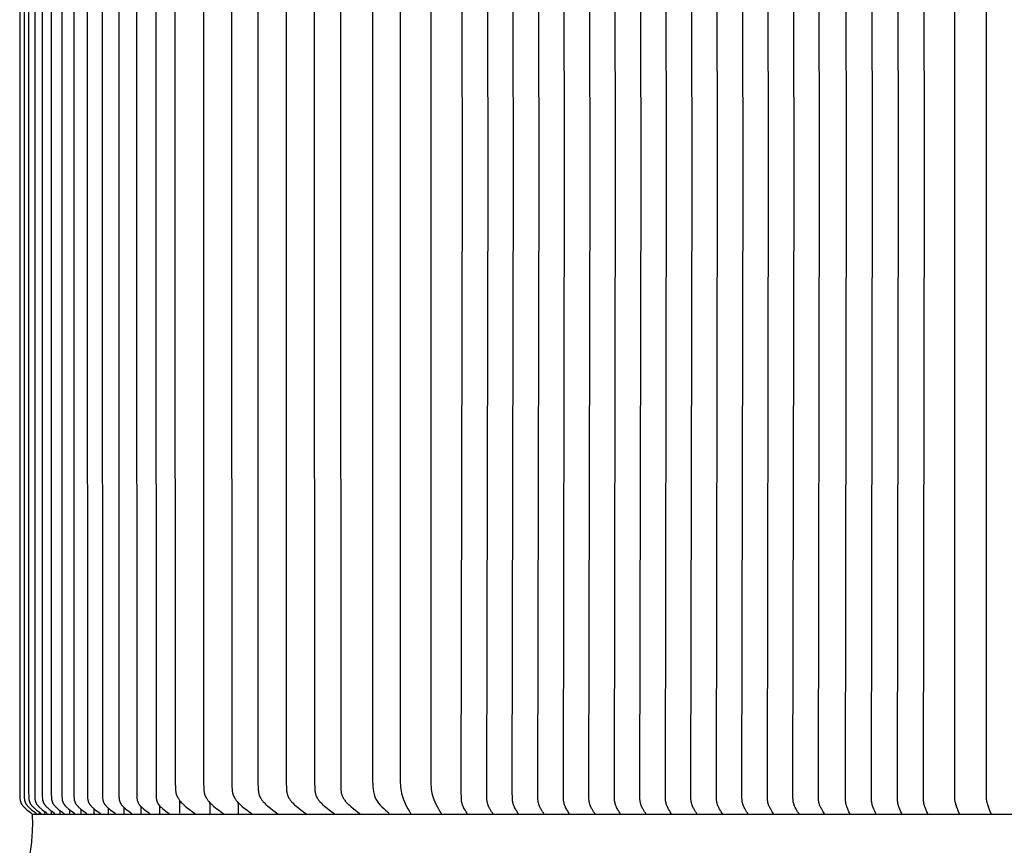
# Model space of a CAD drawing. Units: inches. Extents: x -24 to 158, y -7 to 28.
# Drawn here: x 93 to 104, y 10 to 19 of the extents above; entities that cross this region are included whole.
import ezdxf

# ---------------------------------------------------------------- set-up
doc = ezdxf.new("R2010")
doc.units = ezdxf.units.IN
doc.header["$MEASUREMENT"] = 0
doc.layers.add('Aura Vent', color=250, linetype='Continuous')

msp = doc.modelspace()

# ---------------------------------------------------------------- linework, layer by layer
at = {"layer": 'Aura Vent'}
for points in [[(92.803, 24.332), (92.802, 17.333), (92.803, 10.334), (92.804, 10.274), (92.805, 10.262), (92.805, 10.255), (92.806, 10.249), (92.806, 10.246), (92.806, 10.243), (92.807, 10.24), (92.807, 10.237), (92.808, 10.234), (92.809, 10.231), (92.81, 10.228), (92.81, 10.225), (92.811, 10.222), (92.812, 10.22), (92.813, 10.217), (92.814, 10.215), (92.815, 10.213), (92.816, 10.21), (92.817, 10.208), (92.819, 10.206), (92.82, 10.203), (92.821, 10.201), (92.822, 10.199), (92.824, 10.196), (92.827, 10.192), (92.83, 10.188), (92.832, 10.184), (92.834, 10.181), (92.837, 10.178), (92.839, 10.175), (92.844, 10.17), (92.849, 10.164), (92.855, 10.159), (92.86, 10.153), (92.872, 10.143), (92.888, 10.129), (92.905, 10.116), (92.922, 10.103), (92.939, 10.09)], [(92.853, 24.334), (92.851, 17.333), (92.853, 10.331), (92.854, 10.275), (92.854, 10.263), (92.855, 10.257), (92.856, 10.25), (92.856, 10.247), (92.856, 10.244), (92.857, 10.241), (92.858, 10.238), (92.858, 10.235), (92.859, 10.232), (92.86, 10.229), (92.861, 10.226), (92.861, 10.224), (92.862, 10.221), (92.863, 10.218), (92.864, 10.216), (92.865, 10.213), (92.867, 10.211), (92.868, 10.209), (92.869, 10.206), (92.87, 10.204), (92.872, 10.201), (92.873, 10.199), (92.875, 10.197), (92.876, 10.194), (92.878, 10.192), (92.881, 10.188), (92.883, 10.184), (92.886, 10.181), (92.888, 10.178), (92.89, 10.175), (92.893, 10.173), (92.896, 10.17), (92.901, 10.164), (92.907, 10.159), (92.912, 10.153), (92.924, 10.143), (92.941, 10.129), (92.958, 10.116), (92.975, 10.103), (92.993, 10.09)], [(92.903, 24.331), (92.903, 17.333), (92.903, 10.335), (92.905, 10.276), (92.905, 10.263), (92.906, 10.257), (92.906, 10.251), (92.907, 10.248), (92.907, 10.244), (92.908, 10.241), (92.908, 10.238), (92.909, 10.235), (92.91, 10.232), (92.911, 10.229), (92.912, 10.226), (92.912, 10.224), (92.913, 10.221), (92.914, 10.218), (92.915, 10.216), (92.916, 10.213), (92.918, 10.211), (92.919, 10.209), (92.92, 10.206), (92.921, 10.204), (92.923, 10.201), (92.924, 10.199), (92.926, 10.197), (92.929, 10.192), (92.932, 10.188), (92.934, 10.184), (92.937, 10.181), (92.939, 10.178), (92.942, 10.175), (92.947, 10.17), (92.953, 10.164), (92.958, 10.159), (92.964, 10.153), (92.976, 10.143), (92.993, 10.129), (93.01, 10.116), (93.027, 10.103), (93.045, 10.09)], [(92.972, 24.36), (92.972, 17.333), (92.972, 10.305), (92.973, 10.276), (92.974, 10.263), (92.974, 10.257), (92.975, 10.251), (92.975, 10.248), (92.976, 10.244), (92.976, 10.241), (92.977, 10.238), (92.977, 10.235), (92.978, 10.232), (92.979, 10.229), (92.98, 10.226), (92.981, 10.224), (92.982, 10.221), (92.983, 10.218), (92.984, 10.216), (92.985, 10.213), (92.986, 10.211), (92.987, 10.209), (92.989, 10.206), (92.99, 10.204), (92.991, 10.201), (92.993, 10.199), (92.994, 10.197), (92.997, 10.192), (93.001, 10.188), (93.003, 10.184), (93.006, 10.181), (93.008, 10.178), (93.011, 10.175), (93.016, 10.17), (93.021, 10.164), (93.027, 10.159), (93.033, 10.153), (93.045, 10.143), (93.062, 10.129), (93.079, 10.116), (93.097, 10.103), (93.115, 10.09)], [(93.057, 24.331), (93.056, 17.333), (93.057, 10.335), (93.058, 10.277), (93.059, 10.264), (93.06, 10.258), (93.06, 10.252), (93.061, 10.249), (93.061, 10.246), (93.062, 10.243), (93.062, 10.24), (93.063, 10.237), (93.064, 10.234), (93.064, 10.231), (93.065, 10.228), (93.066, 10.225), (93.067, 10.223), (93.068, 10.22), (93.069, 10.217), (93.07, 10.215), (93.071, 10.212), (93.073, 10.21), (93.074, 10.207), (93.075, 10.205), (93.076, 10.203), (93.078, 10.2), (93.079, 10.198), (93.081, 10.196), (93.082, 10.193), (93.086, 10.189), (93.088, 10.186), (93.091, 10.183), (93.093, 10.179), (93.096, 10.176), (93.099, 10.173), (93.101, 10.17), (93.107, 10.165), (93.113, 10.159), (93.119, 10.154), (93.131, 10.143), (93.148, 10.129), (93.165, 10.116), (93.183, 10.103), (93.201, 10.09)], [(93.16, 24.36), (93.159, 17.333), (93.16, 10.306), (93.161, 10.277), (93.162, 10.264), (93.162, 10.258), (93.163, 10.252), (93.163, 10.249), (93.164, 10.246), (93.164, 10.243), (93.165, 10.24), (93.166, 10.237), (93.166, 10.234), (93.167, 10.231), (93.168, 10.228), (93.169, 10.225), (93.17, 10.223), (93.171, 10.22), (93.172, 10.217), (93.173, 10.215), (93.174, 10.212), (93.175, 10.21), (93.177, 10.207), (93.178, 10.205), (93.179, 10.203), (93.181, 10.2), (93.182, 10.198), (93.184, 10.196), (93.185, 10.193), (93.189, 10.189), (93.191, 10.186), (93.194, 10.183), (93.196, 10.179), (93.199, 10.176), (93.202, 10.173), (93.204, 10.17), (93.21, 10.165), (93.216, 10.159), (93.222, 10.154), (93.234, 10.143), (93.251, 10.129), (93.269, 10.116), (93.287, 10.103), (93.305, 10.09)], [(93.28, 24.358), (93.278, 17.333), (93.28, 10.308), (93.281, 10.278), (93.282, 10.265), (93.282, 10.259), (93.283, 10.252), (93.283, 10.249), (93.284, 10.246), (93.284, 10.243), (93.285, 10.24), (93.285, 10.237), (93.286, 10.234), (93.287, 10.231), (93.288, 10.228), (93.289, 10.225), (93.29, 10.223), (93.291, 10.22), (93.292, 10.217), (93.293, 10.215), (93.294, 10.212), (93.295, 10.21), (93.297, 10.207), (93.298, 10.205), (93.299, 10.203), (93.301, 10.2), (93.302, 10.198), (93.304, 10.196), (93.305, 10.193), (93.309, 10.189), (93.311, 10.186), (93.314, 10.183), (93.316, 10.179), (93.319, 10.176), (93.322, 10.173), (93.325, 10.17), (93.33, 10.165), (93.336, 10.159), (93.342, 10.154), (93.354, 10.143), (93.372, 10.129), (93.389, 10.116), (93.407, 10.103), (93.425, 10.09)], [(93.417, 24.358), (93.415, 17.333), (93.417, 10.308), (93.417, 10.278), (93.418, 10.265), (93.419, 10.259), (93.419, 10.252), (93.42, 10.249), (93.42, 10.246), (93.421, 10.243), (93.421, 10.24), (93.422, 10.237), (93.423, 10.234), (93.424, 10.231), (93.425, 10.228), (93.426, 10.225), (93.426, 10.223), (93.428, 10.22), (93.429, 10.217), (93.43, 10.215), (93.431, 10.212), (93.432, 10.21), (93.433, 10.207), (93.435, 10.205), (93.436, 10.203), (93.438, 10.2), (93.439, 10.198), (93.441, 10.196), (93.442, 10.193), (93.446, 10.189), (93.448, 10.186), (93.451, 10.183), (93.453, 10.179), (93.456, 10.176), (93.459, 10.173), (93.461, 10.17), (93.467, 10.165), (93.473, 10.159), (93.479, 10.154), (93.491, 10.143), (93.509, 10.129), (93.526, 10.116), (93.544, 10.103), (93.563, 10.09)], [(93.57, 24.357), (93.568, 17.333), (93.57, 10.309), (93.571, 10.278), (93.572, 10.266), (93.572, 10.259), (93.573, 10.253), (93.573, 10.249), (93.574, 10.246), (93.574, 10.243), (93.575, 10.24), (93.576, 10.237), (93.576, 10.234), (93.577, 10.231), (93.578, 10.228), (93.579, 10.225), (93.58, 10.223), (93.581, 10.22), (93.582, 10.217), (93.583, 10.215), (93.584, 10.212), (93.586, 10.21), (93.587, 10.207), (93.588, 10.205), (93.59, 10.203), (93.591, 10.2), (93.593, 10.198), (93.596, 10.193), (93.599, 10.189), (93.602, 10.186), (93.604, 10.183), (93.607, 10.179), (93.61, 10.176), (93.612, 10.173), (93.615, 10.17), (93.621, 10.165), (93.627, 10.159), (93.633, 10.154), (93.645, 10.143), (93.662, 10.129), (93.68, 10.116), (93.698, 10.103), (93.716, 10.09)], [(93.74, 24.357), (93.738, 17.333), (93.74, 10.309), (93.741, 10.278), (93.742, 10.266), (93.742, 10.259), (93.743, 10.253), (93.743, 10.249), (93.744, 10.246), (93.744, 10.243), (93.745, 10.24), (93.746, 10.237), (93.746, 10.234), (93.747, 10.231), (93.748, 10.228), (93.749, 10.225), (93.75, 10.223), (93.751, 10.22), (93.752, 10.217), (93.753, 10.215), (93.755, 10.212), (93.756, 10.21), (93.757, 10.207), (93.759, 10.205), (93.76, 10.203), (93.761, 10.2), (93.763, 10.198), (93.766, 10.193), (93.769, 10.189), (93.772, 10.186), (93.774, 10.183), (93.777, 10.179), (93.78, 10.176), (93.783, 10.173), (93.785, 10.17), (93.791, 10.165), (93.797, 10.159), (93.803, 10.154), (93.815, 10.143), (93.833, 10.129), (93.85, 10.116), (93.868, 10.103), (93.886, 10.09)], [(93.926, 24.355), (93.926, 17.333), (93.926, 10.31), (93.927, 10.279), (93.928, 10.266), (93.929, 10.26), (93.929, 10.253), (93.93, 10.25), (93.93, 10.247), (93.931, 10.243), (93.931, 10.24), (93.932, 10.237), (93.933, 10.234), (93.934, 10.231), (93.935, 10.228), (93.936, 10.225), (93.937, 10.223), (93.938, 10.22), (93.939, 10.217), (93.94, 10.215), (93.941, 10.212), (93.942, 10.21), (93.944, 10.207), (93.945, 10.205), (93.947, 10.203), (93.948, 10.2), (93.95, 10.198), (93.953, 10.193), (93.956, 10.189), (93.959, 10.186), (93.961, 10.183), (93.964, 10.179), (93.966, 10.176), (93.969, 10.173), (93.972, 10.17), (93.978, 10.165), (93.984, 10.159), (93.99, 10.154), (94.002, 10.143), (94.019, 10.129), (94.037, 10.116), (94.055, 10.103), (94.073, 10.09)], [(94.129, 24.355), (94.127, 17.333), (94.129, 10.31), (94.13, 10.279), (94.131, 10.266), (94.131, 10.26), (94.132, 10.253), (94.133, 10.25), (94.133, 10.247), (94.134, 10.243), (94.134, 10.24), (94.135, 10.237), (94.136, 10.234), (94.137, 10.231), (94.138, 10.228), (94.139, 10.225), (94.14, 10.223), (94.141, 10.22), (94.142, 10.217), (94.143, 10.215), (94.144, 10.212), (94.145, 10.21), (94.147, 10.207), (94.148, 10.205), (94.149, 10.203), (94.151, 10.2), (94.152, 10.198), (94.156, 10.193), (94.159, 10.189), (94.161, 10.186), (94.164, 10.183), (94.167, 10.179), (94.169, 10.176), (94.175, 10.17), (94.181, 10.165), (94.186, 10.159), (94.192, 10.154), (94.205, 10.143), (94.222, 10.129), (94.24, 10.116), (94.257, 10.103), (94.276, 10.09)], [(94.348, 24.355), (94.346, 17.333), (94.348, 10.311), (94.349, 10.28), (94.35, 10.267), (94.35, 10.261), (94.351, 10.254), (94.351, 10.251), (94.352, 10.248), (94.352, 10.245), (94.353, 10.242), (94.354, 10.238), (94.354, 10.235), (94.355, 10.232), (94.356, 10.229), (94.357, 10.227), (94.358, 10.224), (94.359, 10.221), (94.36, 10.219), (94.361, 10.216), (94.362, 10.214), (94.364, 10.211), (94.365, 10.209), (94.366, 10.206), (94.368, 10.204), (94.369, 10.202), (94.37, 10.199), (94.372, 10.197), (94.374, 10.195), (94.377, 10.19), (94.379, 10.187), (94.382, 10.184), (94.384, 10.181), (94.387, 10.178), (94.389, 10.175), (94.392, 10.172), (94.398, 10.166), (94.403, 10.161), (94.409, 10.156), (94.421, 10.145), (94.439, 10.131), (94.457, 10.117), (94.475, 10.103), (94.494, 10.09)], [(97.879, 10.083), (97.87, 10.096), (97.861, 10.109), (97.853, 10.123), (97.844, 10.137), (97.839, 10.147), (97.833, 10.158), (97.83, 10.164), (97.828, 10.169), (97.825, 10.175), (97.823, 10.18), (97.821, 10.185), (97.82, 10.19), (97.818, 10.195), (97.817, 10.2), (97.815, 10.205), (97.814, 10.209), (97.813, 10.214), (97.812, 10.219), (97.811, 10.225), (97.811, 10.23), (97.81, 10.235), (97.809, 10.24), (97.809, 10.25), (97.808, 10.26), (97.807, 10.338), (97.821, 17.333), (97.807, 24.328)], [(98.168, 10.083), (98.159, 10.096), (98.15, 10.109), (98.142, 10.123), (98.134, 10.137), (98.128, 10.147), (98.122, 10.158), (98.119, 10.164), (98.117, 10.169), (98.114, 10.175), (98.112, 10.18), (98.11, 10.185), (98.109, 10.19), (98.107, 10.195), (98.106, 10.2), (98.104, 10.205), (98.103, 10.209), (98.102, 10.214), (98.101, 10.219), (98.1, 10.225), (98.1, 10.23), (98.099, 10.235), (98.098, 10.24), (98.098, 10.25), (98.097, 10.26), (98.096, 10.338), (98.11, 17.333), (98.096, 24.328)], [(98.457, 10.083), (98.448, 10.096), (98.439, 10.109), (98.431, 10.123), (98.423, 10.137), (98.417, 10.147), (98.411, 10.158), (98.408, 10.164), (98.406, 10.169), (98.403, 10.175), (98.401, 10.18), (98.399, 10.185), (98.398, 10.19), (98.396, 10.195), (98.395, 10.2), (98.394, 10.205), (98.392, 10.209), (98.391, 10.214), (98.39, 10.219), (98.39, 10.225), (98.389, 10.23), (98.388, 10.235), (98.388, 10.24), (98.387, 10.25), (98.386, 10.26), (98.385, 10.338), (98.399, 17.333), (98.385, 24.328)], [(98.746, 10.083), (98.737, 10.096), (98.728, 10.109), (98.72, 10.123), (98.712, 10.137), (98.706, 10.147), (98.7, 10.158), (98.697, 10.164), (98.695, 10.169), (98.692, 10.175), (98.69, 10.18), (98.688, 10.185), (98.687, 10.19), (98.685, 10.195), (98.684, 10.2), (98.683, 10.205), (98.682, 10.209), (98.68, 10.214), (98.679, 10.219), (98.679, 10.225), (98.678, 10.23), (98.677, 10.235), (98.677, 10.24), (98.676, 10.25), (98.675, 10.26), (98.674, 10.338), (98.688, 17.333), (98.674, 24.328)], [(99.035, 10.083), (99.026, 10.096), (99.017, 10.109), (99.009, 10.123), (99.001, 10.137), (98.995, 10.147), (98.989, 10.158), (98.987, 10.164), (98.984, 10.169), (98.982, 10.175), (98.979, 10.18), (98.978, 10.185), (98.976, 10.19), (98.974, 10.195), (98.973, 10.2), (98.972, 10.205), (98.971, 10.209), (98.97, 10.214), (98.969, 10.219), (98.968, 10.225), (98.967, 10.23), (98.966, 10.235), (98.966, 10.24), (98.965, 10.25), (98.964, 10.26), (98.964, 10.338), (98.977, 17.333), (98.964, 24.328)], [(99.324, 10.083), (99.315, 10.096), (99.306, 10.109), (99.298, 10.123), (99.29, 10.137), (99.284, 10.147), (99.278, 10.158), (99.276, 10.164), (99.273, 10.169), (99.271, 10.175), (99.268, 10.18), (99.267, 10.185), (99.265, 10.19), (99.264, 10.195), (99.262, 10.2), (99.261, 10.205), (99.26, 10.209), (99.259, 10.214), (99.258, 10.219), (99.257, 10.225), (99.256, 10.23), (99.255, 10.235), (99.255, 10.24), (99.254, 10.25), (99.253, 10.26), (99.253, 10.338), (99.266, 17.333), (99.253, 24.328)], [(99.613, 10.083), (99.604, 10.096), (99.595, 10.109), (99.587, 10.123), (99.579, 10.137), (99.573, 10.147), (99.567, 10.158), (99.565, 10.164), (99.562, 10.169), (99.56, 10.175), (99.558, 10.18), (99.556, 10.185), (99.554, 10.19), (99.553, 10.195), (99.551, 10.2), (99.55, 10.205), (99.549, 10.209), (99.548, 10.214), (99.547, 10.219), (99.546, 10.225), (99.545, 10.23), (99.544, 10.235), (99.544, 10.24), (99.543, 10.25), (99.543, 10.26), (99.542, 10.338), (99.555, 17.333), (99.542, 24.328)], [(99.902, 10.083), (99.893, 10.096), (99.884, 10.109), (99.876, 10.123), (99.868, 10.137), (99.862, 10.147), (99.857, 10.158), (99.854, 10.164), (99.851, 10.169), (99.849, 10.175), (99.847, 10.18), (99.845, 10.185), (99.843, 10.19), (99.842, 10.195), (99.84, 10.2), (99.839, 10.205), (99.838, 10.209), (99.837, 10.214), (99.836, 10.219), (99.835, 10.225), (99.834, 10.23), (99.834, 10.235), (99.833, 10.24), (99.832, 10.25), (99.832, 10.26), (99.831, 10.338), (99.845, 17.333), (99.831, 24.328)], [(100.191, 10.083), (100.182, 10.096), (100.174, 10.109), (100.165, 10.123), (100.157, 10.137), (100.151, 10.147), (100.146, 10.158), (100.143, 10.164), (100.14, 10.169), (100.138, 10.175), (100.136, 10.18), (100.134, 10.185), (100.132, 10.19), (100.131, 10.195), (100.129, 10.2), (100.128, 10.205), (100.127, 10.209), (100.126, 10.214), (100.125, 10.219), (100.124, 10.225), (100.123, 10.23), (100.123, 10.235), (100.122, 10.24), (100.121, 10.25), (100.121, 10.26), (100.12, 10.338), (100.134, 17.333), (100.12, 24.328)], [(100.48, 10.083), (100.471, 10.096), (100.463, 10.109), (100.454, 10.123), (100.446, 10.137), (100.44, 10.147), (100.435, 10.158), (100.432, 10.164), (100.429, 10.169), (100.427, 10.175), (100.425, 10.18), (100.423, 10.185), (100.421, 10.19), (100.42, 10.195), (100.418, 10.2), (100.417, 10.205), (100.416, 10.209), (100.415, 10.214), (100.414, 10.219), (100.413, 10.225), (100.412, 10.23), (100.412, 10.235), (100.411, 10.24), (100.41, 10.25), (100.41, 10.26), (100.409, 10.338), (100.423, 17.333), (100.409, 24.328)], [(100.77, 10.083), (100.76, 10.096), (100.752, 10.109), (100.743, 10.123), (100.735, 10.137), (100.729, 10.147), (100.724, 10.158), (100.721, 10.164), (100.719, 10.169), (100.716, 10.175), (100.714, 10.18), (100.712, 10.185), (100.71, 10.19), (100.709, 10.195), (100.708, 10.2), (100.706, 10.205), (100.705, 10.209), (100.704, 10.214), (100.703, 10.219), (100.702, 10.225), (100.702, 10.23), (100.701, 10.235), (100.7, 10.24), (100.699, 10.25), (100.699, 10.26), (100.698, 10.338), (100.712, 17.333), (100.698, 24.328)], [(101.059, 10.083), (101.05, 10.096), (101.041, 10.109), (101.033, 10.123), (101.024, 10.137), (101.019, 10.147), (101.013, 10.158), (101.01, 10.164), (101.008, 10.169), (101.005, 10.175), (101.003, 10.18), (101.001, 10.185), (101, 10.19), (100.998, 10.195), (100.997, 10.2), (100.995, 10.205), (100.994, 10.209), (100.993, 10.214), (100.992, 10.219), (100.991, 10.225), (100.991, 10.23), (100.99, 10.235), (100.989, 10.24), (100.989, 10.25), (100.988, 10.26), (100.987, 10.338), (101.001, 17.333), (100.987, 24.328)], [(101.348, 10.083), (101.339, 10.096), (101.33, 10.109), (101.322, 10.123), (101.314, 10.137), (101.308, 10.147), (101.302, 10.158), (101.299, 10.164), (101.297, 10.169), (101.294, 10.175), (101.292, 10.18), (101.29, 10.185), (101.289, 10.19), (101.287, 10.195), (101.286, 10.2), (101.284, 10.205), (101.283, 10.209), (101.282, 10.214), (101.281, 10.219), (101.28, 10.225), (101.28, 10.23), (101.279, 10.235), (101.278, 10.24), (101.278, 10.25), (101.277, 10.26), (101.276, 10.338), (101.29, 17.333), (101.276, 24.328)], [(101.637, 10.083), (101.628, 10.096), (101.619, 10.109), (101.611, 10.123), (101.603, 10.137), (101.597, 10.147), (101.591, 10.158), (101.588, 10.164), (101.586, 10.169), (101.583, 10.175), (101.581, 10.18), (101.579, 10.185), (101.578, 10.19), (101.576, 10.195), (101.575, 10.2), (101.574, 10.205), (101.572, 10.209), (101.571, 10.214), (101.57, 10.219), (101.57, 10.225), (101.569, 10.23), (101.568, 10.235), (101.568, 10.24), (101.567, 10.25), (101.566, 10.26), (101.565, 10.338), (101.579, 17.333), (101.565, 24.328)], [(101.926, 10.083), (101.917, 10.096), (101.908, 10.109), (101.9, 10.123), (101.892, 10.137), (101.886, 10.147), (101.88, 10.158), (101.877, 10.164), (101.875, 10.169), (101.872, 10.175), (101.87, 10.18), (101.868, 10.185), (101.867, 10.19), (101.865, 10.195), (101.864, 10.2), (101.863, 10.205), (101.861, 10.209), (101.86, 10.214), (101.859, 10.219), (101.859, 10.225), (101.858, 10.23), (101.857, 10.235), (101.857, 10.24), (101.856, 10.25), (101.855, 10.26), (101.854, 10.338), (101.868, 17.333), (101.854, 24.328)], [(102.215, 10.083), (102.211, 10.089), (102.208, 10.096), (102.201, 10.109), (102.189, 10.137), (102.18, 10.158), (102.178, 10.164), (102.176, 10.169), (102.174, 10.175), (102.172, 10.18), (102.171, 10.185), (102.169, 10.19), (102.168, 10.195), (102.167, 10.2), (102.166, 10.205), (102.166, 10.21), (102.164, 10.22), (102.163, 10.23), (102.162, 10.24), (102.161, 10.26), (102.16, 10.299), (102.174, 17.333), (102.16, 24.367)], [(102.509, 10.083), (102.506, 10.089), (102.502, 10.096), (102.496, 10.109), (102.484, 10.137), (102.474, 10.158), (102.472, 10.164), (102.47, 10.169), (102.468, 10.175), (102.467, 10.18), (102.465, 10.185), (102.464, 10.19), (102.463, 10.195), (102.462, 10.2), (102.461, 10.205), (102.46, 10.21), (102.459, 10.22), (102.457, 10.23), (102.457, 10.24), (102.455, 10.26), (102.455, 10.299), (102.469, 17.333), (102.455, 24.367)], [(102.804, 10.083), (102.8, 10.089), (102.797, 10.096), (102.79, 10.109), (102.778, 10.137), (102.769, 10.158), (102.767, 10.164), (102.765, 10.169), (102.763, 10.175), (102.761, 10.18), (102.76, 10.185), (102.759, 10.19), (102.757, 10.195), (102.756, 10.2), (102.755, 10.205), (102.755, 10.21), (102.753, 10.22), (102.752, 10.23), (102.751, 10.24), (102.75, 10.26), (102.749, 10.299), (102.763, 17.333), (102.749, 24.367)], [(103.099, 10.083), (103.095, 10.089), (103.091, 10.096), (103.085, 10.109), (103.073, 10.137), (103.063, 10.158), (103.061, 10.164), (103.059, 10.169), (103.057, 10.175), (103.056, 10.18), (103.054, 10.185), (103.053, 10.19), (103.052, 10.195), (103.051, 10.2), (103.05, 10.205), (103.049, 10.21), (103.048, 10.22), (103.046, 10.23), (103.046, 10.24), (103.045, 10.26), (103.044, 10.299), (103.058, 17.333), (103.044, 24.367)], [(103.397, 24.41), (103.397, 17.333), (103.397, 10.256), (103.397, 10.255), (103.397, 10.254), (103.397, 10.253), (103.397, 10.25), (103.398, 10.244), (103.402, 10.227), (103.404, 10.216), (103.407, 10.205), (103.41, 10.192), (103.414, 10.18), (103.417, 10.168), (103.422, 10.156), (103.434, 10.123), (103.448, 10.09)], [(103.756, 24.41), (103.754, 17.333), (103.756, 10.256), (103.756, 10.255), (103.756, 10.254), (103.756, 10.253), (103.757, 10.25), (103.758, 10.244), (103.761, 10.227), (103.763, 10.216), (103.766, 10.205), (103.769, 10.192), (103.773, 10.18), (103.777, 10.168), (103.781, 10.156), (103.794, 10.123), (103.807, 10.09)], [(94.564, 24.232), (94.561, 17.333), (94.564, 10.434), (94.566, 10.386), (94.567, 10.365), (94.568, 10.355), (94.569, 10.345), (94.57, 10.34), (94.57, 10.335), (94.571, 10.33), (94.572, 10.325), (94.573, 10.32), (94.575, 10.315), (94.576, 10.31), (94.577, 10.305), (94.579, 10.301), (94.58, 10.297), (94.582, 10.293), (94.583, 10.289), (94.585, 10.285), (94.587, 10.281), (94.589, 10.277), (94.591, 10.274), (94.593, 10.27), (94.595, 10.266), (94.598, 10.262), (94.6, 10.259), (94.605, 10.251), (94.61, 10.244), (94.613, 10.239), (94.617, 10.235), (94.621, 10.23), (94.625, 10.225), (94.633, 10.216), (94.642, 10.207), (94.651, 10.199), (94.66, 10.19), (94.678, 10.174), (94.705, 10.152), (94.733, 10.13), (94.761, 10.109), (94.79, 10.088)], [(94.885, 24.232), (94.885, 17.333), (94.885, 10.434), (94.887, 10.386), (94.888, 10.365), (94.889, 10.355), (94.89, 10.345), (94.891, 10.34), (94.891, 10.335), (94.892, 10.33), (94.893, 10.325), (94.894, 10.32), (94.895, 10.315), (94.897, 10.31), (94.898, 10.305), (94.9, 10.301), (94.901, 10.297), (94.903, 10.293), (94.904, 10.289), (94.906, 10.285), (94.908, 10.281), (94.91, 10.277), (94.912, 10.274), (94.914, 10.27), (94.916, 10.266), (94.918, 10.262), (94.921, 10.259), (94.926, 10.251), (94.931, 10.244), (94.934, 10.239), (94.938, 10.235), (94.942, 10.23), (94.946, 10.225), (94.954, 10.216), (94.963, 10.207), (94.972, 10.199), (94.98, 10.19), (94.999, 10.174), (95.026, 10.152), (95.054, 10.13), (95.082, 10.109), (95.111, 10.088)], [(95.206, 24.232), (95.203, 17.333), (95.206, 10.434), (95.208, 10.386), (95.209, 10.365), (95.21, 10.355), (95.211, 10.345), (95.211, 10.34), (95.212, 10.335), (95.213, 10.33), (95.214, 10.325), (95.215, 10.32), (95.216, 10.315), (95.218, 10.31), (95.219, 10.305), (95.221, 10.301), (95.222, 10.297), (95.224, 10.293), (95.225, 10.289), (95.227, 10.285), (95.229, 10.281), (95.231, 10.277), (95.233, 10.274), (95.235, 10.27), (95.237, 10.266), (95.239, 10.262), (95.242, 10.259), (95.247, 10.251), (95.252, 10.244), (95.255, 10.239), (95.259, 10.235), (95.263, 10.23), (95.267, 10.225), (95.275, 10.216), (95.284, 10.207), (95.292, 10.199), (95.301, 10.19), (95.32, 10.174), (95.347, 10.152), (95.375, 10.13), (95.403, 10.109), (95.432, 10.088)], [(95.502, 24.233), (95.499, 17.333), (95.502, 10.432), (95.503, 10.384), (95.505, 10.363), (95.505, 10.353), (95.507, 10.343), (95.507, 10.338), (95.508, 10.333), (95.509, 10.328), (95.51, 10.323), (95.511, 10.318), (95.512, 10.313), (95.514, 10.308), (95.515, 10.303), (95.516, 10.299), (95.518, 10.295), (95.519, 10.291), (95.521, 10.287), (95.523, 10.283), (95.525, 10.279), (95.527, 10.276), (95.529, 10.272), (95.531, 10.268), (95.533, 10.264), (95.535, 10.26), (95.537, 10.257), (95.542, 10.249), (95.547, 10.242), (95.551, 10.238), (95.555, 10.233), (95.559, 10.228), (95.563, 10.223), (95.571, 10.214), (95.579, 10.205), (95.588, 10.197), (95.597, 10.188), (95.616, 10.172), (95.643, 10.15), (95.67, 10.128), (95.699, 10.107), (95.727, 10.086)], [(95.823, 24.233), (95.823, 17.333), (95.823, 10.432), (95.824, 10.384), (95.825, 10.363), (95.826, 10.353), (95.827, 10.343), (95.828, 10.338), (95.829, 10.333), (95.83, 10.328), (95.831, 10.323), (95.832, 10.318), (95.833, 10.313), (95.834, 10.308), (95.836, 10.303), (95.837, 10.299), (95.839, 10.295), (95.84, 10.291), (95.842, 10.287), (95.844, 10.283), (95.846, 10.279), (95.848, 10.276), (95.85, 10.272), (95.852, 10.268), (95.854, 10.264), (95.856, 10.26), (95.858, 10.257), (95.863, 10.249), (95.868, 10.242), (95.872, 10.238), (95.876, 10.233), (95.88, 10.228), (95.884, 10.223), (95.892, 10.214), (95.9, 10.205), (95.909, 10.197), (95.918, 10.188), (95.937, 10.172), (95.964, 10.15), (95.991, 10.128), (96.02, 10.107), (96.048, 10.086)], [(96.144, 24.233), (96.141, 17.333), (96.144, 10.432), (96.145, 10.384), (96.146, 10.363), (96.147, 10.353), (96.148, 10.343), (96.149, 10.338), (96.15, 10.333), (96.151, 10.328), (96.152, 10.323), (96.153, 10.318), (96.154, 10.313), (96.155, 10.308), (96.157, 10.303), (96.158, 10.299), (96.16, 10.295), (96.161, 10.291), (96.163, 10.287), (96.165, 10.283), (96.167, 10.279), (96.168, 10.276), (96.171, 10.272), (96.173, 10.268), (96.175, 10.264), (96.177, 10.26), (96.179, 10.257), (96.184, 10.249), (96.189, 10.242), (96.193, 10.238), (96.197, 10.233), (96.201, 10.228), (96.205, 10.223), (96.213, 10.214), (96.221, 10.205), (96.23, 10.197), (96.239, 10.188), (96.257, 10.172), (96.285, 10.15), (96.312, 10.128), (96.34, 10.107), (96.369, 10.086)], [(96.44, 24.235), (96.437, 17.333), (96.44, 10.43), (96.441, 10.382), (96.442, 10.361), (96.443, 10.351), (96.444, 10.341), (96.445, 10.336), (96.446, 10.331), (96.447, 10.326), (96.447, 10.321), (96.449, 10.316), (96.45, 10.311), (96.451, 10.306), (96.453, 10.301), (96.454, 10.297), (96.455, 10.293), (96.457, 10.289), (96.459, 10.285), (96.461, 10.281), (96.462, 10.277), (96.464, 10.274), (96.466, 10.27), (96.468, 10.266), (96.471, 10.262), (96.473, 10.258), (96.475, 10.255), (96.48, 10.248), (96.485, 10.241), (96.489, 10.236), (96.492, 10.231), (96.496, 10.226), (96.5, 10.221), (96.509, 10.212), (96.517, 10.204), (96.526, 10.195), (96.535, 10.187), (96.553, 10.17), (96.58, 10.148), (96.608, 10.126), (96.636, 10.105), (96.665, 10.084)], [(93.982, 10.161), (93.982, 10.091)], [(94.176, 10.169), (94.176, 10.091)], [(94.387, 10.178), (94.387, 10.091)], [(94.613, 10.24), (94.613, 10.092)], [(94.956, 10.215), (94.956, 10.09)], [(95.277, 10.215), (95.277, 10.09)], [(92.943, 10.083), (92.945, 10.039), (92.946, 9.997), (92.946, 9.956), (92.945, 9.916), (92.943, 9.877), (92.941, 9.839), (92.934, 9.766), (92.898, 9.506)], [(92.943, 10.083), (146.892, 10.083)], [(93.021, 10.107), (93.021, 10.091)], [(93.082, 10.113), (93.082, 10.091)], [(93.16, 10.12), (93.16, 10.091)], [(93.255, 10.126), (93.255, 10.091)], [(93.367, 10.133), (93.367, 10.091)], [(93.496, 10.139), (93.496, 10.091)], [(93.641, 10.146), (93.641, 10.091)], [(93.671, 10.123), (93.671, 10.123)], [(93.803, 10.153), (93.803, 10.091)]]:
    msp.add_lwpolyline(points, dxfattribs=at)
for points, knots in [([(96.989, 24.575), (96.939, 24.526), (96.807, 24.434), (96.801, 24.184), (96.801, 24.075), (96.801, 17.333), (96.801, 10.59), (96.801, 10.481), (96.807, 10.231), (96.939, 10.139), (96.989, 10.091)], [0, 0, 0, 0, 1, 2, 2.827983, 2.827983, 2.827983, 3.655966, 4.655966, 5.655966, 5.655966, 5.655966, 5.655966]), ([(97.236, 24.583), (97.187, 24.498), (97.119, 24.37), (97.114, 24.188), (97.115, 24.083), (97.115, 17.333), (97.115, 10.582), (97.114, 10.477), (97.119, 10.295), (97.187, 10.167), (97.236, 10.083)], [0, 0, 0, 0, 1, 2, 2.828309, 2.828309, 2.828309, 3.656617, 4.656617, 5.656617, 5.656617, 5.656617, 5.656617]), ([(97.581, 24.583), (97.532, 24.498), (97.464, 24.37), (97.459, 24.188), (97.46, 24.083), (97.46, 17.333), (97.46, 10.582), (97.459, 10.477), (97.464, 10.295), (97.532, 10.167), (97.581, 10.083)], [0, 0, 0, 0, 1, 2, 2.828309, 2.828309, 2.828309, 3.656618, 4.656618, 5.656618, 5.656618, 5.656618, 5.656618])]:
    msp.add_open_spline(points, degree=3, knots=knots, dxfattribs=at)

doc.saveas('drawing.dxf')
